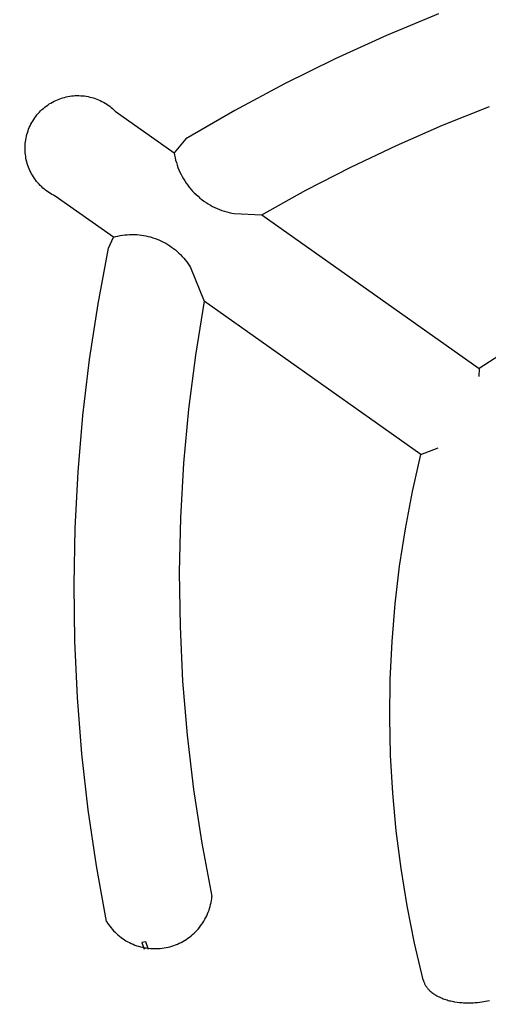
# Model space of a CAD drawing. Units: centimetres. Extents: x 2817 to 3679, y -5455 to -4710.
# Drawn here: x 3021 to 3028, y -5055 to -5041 of the extents above; entities that cross this region are included whole.
import ezdxf

# ---------------------------------------------------------------- set-up
doc = ezdxf.new("R2010")
doc.units = ezdxf.units.CM
doc.layers.add('Default', color=7, linetype='Continuous', true_color=0x000000)
doc.layers.add('Make2D$Visible$Curves', color=7, linetype='Continuous', true_color=0x000000)
doc.styles.add('Default', font='arial.ttf')
doc.dimstyles.new('Default', dxfattribs={"dimtxt": 2.2, "dimasz": 1, "dimexe": 0.5, "dimexo": 0.5, "dimgap": 0.25, "dimtad": 0, "dimtoh": 1, "dimdec": 0, "dimzin": 1, "dimdsep": 46, "dimtxsty": 'Default', "dimblk": 'ARCHTICK', "dimcen": 0.5, "dimazin": 1, "dimtfac": 1, "dimtdec": 4, "dimtix": 1, "dimtofl": 0, "dimtmove": 1, "dimatfit": 3, "dimfxl": 1, "dimtolj": 1, "dimtzin": 1, "dimarcsym": 0})

# ---------------------------------------------------------------- blocks, each defined once
blk = doc.blocks.new('_ArchTick')
at = {"color": 0, "linetype": 'ByBlock', "const_width": 0.15}
blk.add_lwpolyline([(-0.5, -0.5), (0.5, 0.5)], dxfattribs=at)
blk = doc.blocks.new('*D4')
at = {"layer": 'Default', "color": 0, "lineweight": -2}
for p, q in [((2862.265, -5050.563), (2862.265, -4856.119)), ((3368.967, -5056.691), (3368.967, -4856.119)), ((2862.265, -4859.619), (3093.819, -4859.619)), ((3368.967, -4859.619), (3137.414, -4859.619))]:
    blk.add_line(p, q, dxfattribs=at)
at = {"layer": 'Defpoints', "color": 0}
for p in [(3368.967, -4859.619), (2862.265, -5054.063), (3368.967, -5060.191)]:
    blk.add_point(p, dxfattribs=at)
at = {"layer": 'Default', "color": 0, "lineweight": -2, "xscale": 7, "yscale": 7, "zscale": 7, "rotation": 180}
blk.add_blockref('_ArchTick', (2862.265, -4859.619), dxfattribs=at)
at = {"layer": 'Default', "color": 0, "lineweight": -2, "xscale": 7, "yscale": 7, "zscale": 7}
blk.add_blockref('_ArchTick', (3368.967, -4859.619), dxfattribs=at)
at = {"layer": 'Default', "color": 0, "lineweight": 13, "insert": (3115.616, -4859.619), "char_height": 18.2, "attachment_point": 5, "style": 'Default'}
blk.add_mtext('\\A1;500', dxfattribs=at)
blk = doc.blocks.new('*D6')
at = {"layer": 'Default', "color": 0, "lineweight": -2}
for p, q in [((3015.274, -4886.741), (2825.613, -4886.741)), ((2829.113, -4886.741), (2829.113, -5040.515)), ((2829.113, -5237.865), (2829.113, -5084.091)), ((3109.713, -5237.865), (2825.613, -5237.865))]:
    blk.add_line(p, q, dxfattribs=at)
at = {"layer": 'Defpoints', "color": 0}
for p in [(3018.774, -4886.741), (2829.113, -5237.865), (3113.213, -5237.865)]:
    blk.add_point(p, dxfattribs=at)
at = {"layer": 'Default', "color": 0, "lineweight": -2, "xscale": 7, "yscale": 7, "zscale": 7}
for p, rotation in [((2829.113, -4886.741), 90), ((2829.113, -5237.865), 270)]:
    blk.add_blockref('_ArchTick', p, dxfattribs=dict(at, rotation=rotation))
at = {"layer": 'Default', "color": 0, "lineweight": 13, "insert": (2829.113, -5062.303), "char_height": 18.2, "attachment_point": 5, "rotation": 90, "style": 'Default'}
blk.add_mtext('\\A1;350', dxfattribs=at)
blk = doc.blocks.new('*D12')
at = {"layer": 'Default', "color": 0, "lineweight": -2}
for p, q in [((3018.688, -5034.088), (2989.723, -5034.088)), ((2993.223, -5034.088), (2993.223, -5048.065)), ((2993.223, -5091.514), (2993.223, -5077.537)), ((3113.088, -5091.514), (2989.723, -5091.514))]:
    blk.add_line(p, q, dxfattribs=at)
at = {"layer": 'Defpoints', "color": 0}
for p in [(3022.188, -5034.088), (2993.223, -5091.514), (3116.588, -5091.514)]:
    blk.add_point(p, dxfattribs=at)
at = {"layer": 'Default', "color": 0, "lineweight": -2, "xscale": 7, "yscale": 7, "zscale": 7}
for p, rotation in [((2993.223, -5034.088), 90), ((2993.223, -5091.514), 270)]:
    blk.add_blockref('_ArchTick', p, dxfattribs=dict(at, rotation=rotation))
at = {"layer": 'Default', "color": 0, "lineweight": 13, "insert": (2993.223, -5062.801), "char_height": 18.2, "attachment_point": 5, "rotation": 90, "style": 'Default'}
blk.add_mtext('\\A1;50', dxfattribs=at)
blk = doc.blocks.new('*D13')
at = {"layer": 'Default', "color": 0, "lineweight": -2}
for p, q in [((3016.244, -5039.619), (3016.244, -5016.562)), ((3219.725, -5048.894), (3219.725, -5016.562)), ((3016.244, -5020.062), (3096.033, -5020.062)), ((3219.725, -5020.062), (3139.937, -5020.062))]:
    blk.add_line(p, q, dxfattribs=at)
at = {"layer": 'Defpoints', "color": 0}
for p in [(3219.725, -5020.062), (3016.244, -5043.119), (3219.725, -5052.394)]:
    blk.add_point(p, dxfattribs=at)
at = {"layer": 'Default', "color": 0, "lineweight": -2, "xscale": 7, "yscale": 7, "zscale": 7, "rotation": 180}
blk.add_blockref('_ArchTick', (3016.244, -5020.062), dxfattribs=at)
at = {"layer": 'Default', "color": 0, "lineweight": -2, "xscale": 7, "yscale": 7, "zscale": 7}
blk.add_blockref('_ArchTick', (3219.725, -5020.062), dxfattribs=at)
at = {"layer": 'Default', "color": 0, "lineweight": 13, "insert": (3117.985, -5020.062), "char_height": 18.2, "attachment_point": 5, "style": 'Default'}
blk.add_mtext('\\A1;200', dxfattribs=at)
blk = doc.blocks.new('blad 2d')
at = {"layer": 'Make2D$Visible$Curves', "color": 18, "lineweight": -3, "true_color": 0x000000}
for p, q in [((8989.136, -53.914), (8988.419, -54.211)), ((8988.419, -54.211), (8987.712, -54.532)), ((8987.712, -54.532), (8987.015, -54.876)), ((8987.015, -54.876), (8986.331, -55.243)), ((8983.845, -55.117), (8983.868, -55.106)), ((8983.868, -55.106), (8983.891, -55.096)), ((8983.891, -55.096), (8983.915, -55.087)), ((8983.915, -55.087), (8983.939, -55.078)), ((8983.939, -55.078), (8983.963, -55.07)), ((8983.963, -55.07), (8983.987, -55.064)), ((8983.987, -55.064), (8984.012, -55.058)), ((8984.012, -55.058), (8984.037, -55.052)), ((8984.037, -55.052), (8984.062, -55.048)), ((8984.062, -55.048), (8984.087, -55.045)), ((8984.087, -55.045), (8984.112, -55.042)), ((8984.112, -55.042), (8984.137, -55.04)), ((8984.137, -55.04), (8984.162, -55.04)), ((8984.162, -55.04), (8984.188, -55.04)), ((8984.188, -55.04), (8984.213, -55.041)), ((8984.213, -55.041), (8984.238, -55.043)), ((8984.238, -55.043), (8984.263, -55.045)), ((8984.263, -55.045), (8984.289, -55.049)), ((8984.289, -55.049), (8984.313, -55.054)), ((8984.313, -55.054), (8984.338, -55.059)), ((8984.338, -55.059), (8984.363, -55.065)), ((8984.363, -55.065), (8984.387, -55.072)), ((8984.387, -55.072), (8984.411, -55.08)), ((8984.411, -55.08), (8984.435, -55.089)), ((8984.435, -55.089), (8984.458, -55.098)), ((8984.458, -55.098), (8984.481, -55.109)), ((8984.481, -55.109), (8984.504, -55.12)), ((8983.643, -55.268), (8983.661, -55.25)), ((8983.661, -55.25), (8983.679, -55.233)), ((8983.679, -55.233), (8983.698, -55.216)), ((8983.698, -55.216), (8983.718, -55.199)), ((8983.718, -55.199), (8983.738, -55.184)), ((8983.738, -55.184), (8983.758, -55.169)), ((8983.758, -55.169), (8983.779, -55.155)), ((8983.779, -55.155), (8983.801, -55.142)), ((8983.801, -55.142), (8983.823, -55.129)), ((8983.823, -55.129), (8983.845, -55.117)), ((8984.504, -55.12), (8984.526, -55.132)), ((8984.526, -55.132), (8984.548, -55.145)), ((8984.548, -55.145), (8984.57, -55.158)), ((8984.57, -55.158), (8984.591, -55.172)), ((8984.591, -55.172), (8984.611, -55.187)), ((8984.611, -55.187), (8984.631, -55.203)), ((8984.631, -55.203), (8984.65, -55.219)), ((8984.65, -55.219), (8984.669, -55.236)), ((8984.669, -55.236), (8984.687, -55.254)), ((8986.331, -55.243), (8985.659, -55.632)), ((8989.191, -55.447), (8989.837, -55.191)), ((8983.552, -55.389), (8983.565, -55.368)), ((8983.565, -55.368), (8983.579, -55.347)), ((8983.579, -55.347), (8983.594, -55.326)), ((8983.594, -55.326), (8983.61, -55.306)), ((8983.61, -55.306), (8983.626, -55.287)), ((8983.626, -55.287), (8983.643, -55.268)), ((8984.687, -55.254), (8985.497, -55.826)), ((8983.487, -55.526), (8983.496, -55.502)), ((8983.496, -55.502), (8983.505, -55.479)), ((8983.505, -55.479), (8983.516, -55.456)), ((8983.516, -55.456), (8983.527, -55.433)), ((8983.527, -55.433), (8983.539, -55.411)), ((8983.539, -55.411), (8983.552, -55.389)), ((8988.555, -55.725), (8989.191, -55.447)), ((8983.452, -55.674), (8983.456, -55.649)), ((8983.456, -55.649), (8983.46, -55.624)), ((8983.46, -55.624), (8983.466, -55.599)), ((8983.466, -55.599), (8983.472, -55.574)), ((8983.472, -55.574), (8983.479, -55.55)), ((8983.479, -55.55), (8983.487, -55.526)), ((8985.659, -55.632), (8985.497, -55.826)), ((8983.446, -55.775), (8983.447, -55.75)), ((8983.447, -55.8), (8983.446, -55.775)), ((8983.447, -55.75), (8983.448, -55.724)), ((8983.448, -55.724), (8983.449, -55.699)), ((8983.449, -55.699), (8983.452, -55.674)), ((8987.927, -56.022), (8988.555, -55.725)), ((8983.449, -55.825), (8983.447, -55.8)), ((8983.451, -55.851), (8983.449, -55.825)), ((8983.455, -55.876), (8983.451, -55.851)), ((8983.459, -55.901), (8983.455, -55.876)), ((8983.464, -55.925), (8983.459, -55.901)), ((8983.47, -55.95), (8983.464, -55.925)), ((8985.497, -55.826), (8985.503, -55.861)), ((8985.503, -55.861), (8985.51, -55.895)), ((8985.51, -55.895), (8985.518, -55.928)), ((8983.477, -55.974), (8983.47, -55.95)), ((8983.485, -55.999), (8983.477, -55.974)), ((8983.493, -56.022), (8983.485, -55.999)), ((8983.503, -56.046), (8983.493, -56.022)), ((8983.513, -56.069), (8983.503, -56.046)), ((8985.518, -55.928), (8985.528, -55.962)), ((8985.528, -55.962), (8985.539, -55.995)), ((8985.539, -55.995), (8985.55, -56.028)), ((8985.55, -56.028), (8985.563, -56.06)), ((8985.563, -56.06), (8985.577, -56.092)), ((8987.309, -56.34), (8987.927, -56.022)), ((8983.524, -56.092), (8983.513, -56.069)), ((8983.536, -56.114), (8983.524, -56.092)), ((8983.548, -56.136), (8983.536, -56.114)), ((8983.562, -56.158), (8983.548, -56.136)), ((8983.576, -56.179), (8983.562, -56.158)), ((8983.59, -56.2), (8983.576, -56.179)), ((8985.577, -56.092), (8985.593, -56.124)), ((8985.593, -56.124), (8985.609, -56.154)), ((8985.609, -56.154), (8985.626, -56.185)), ((8985.626, -56.185), (8985.645, -56.214)), ((8983.606, -56.22), (8983.59, -56.2)), ((8983.622, -56.239), (8983.606, -56.22)), ((8983.639, -56.258), (8983.622, -56.239)), ((8983.656, -56.276), (8983.639, -56.258)), ((8983.675, -56.294), (8983.656, -56.276)), ((8983.693, -56.311), (8983.675, -56.294)), ((8983.713, -56.327), (8983.693, -56.311)), ((8983.733, -56.343), (8983.713, -56.327)), ((8985.645, -56.214), (8985.664, -56.243)), ((8985.664, -56.243), (8985.684, -56.272)), ((8985.684, -56.272), (8985.706, -56.299)), ((8985.706, -56.299), (8985.728, -56.326)), ((8985.728, -56.326), (8985.751, -56.352)), ((8983.753, -56.358), (8983.733, -56.343)), ((8983.774, -56.372), (8983.753, -56.358)), ((8983.795, -56.386), (8983.774, -56.372)), ((8983.817, -56.399), (8983.795, -56.386)), ((8983.839, -56.411), (8983.817, -56.399)), ((8983.862, -56.422), (8983.839, -56.411)), ((8984.662, -56.987), (8983.862, -56.422)), ((8985.751, -56.352), (8985.775, -56.377)), ((8985.775, -56.377), (8985.8, -56.402)), ((8985.8, -56.402), (8985.826, -56.425)), ((8985.826, -56.425), (8985.852, -56.448)), ((8985.852, -56.448), (8985.88, -56.469)), ((8985.88, -56.469), (8985.908, -56.49)), ((8986.702, -56.678), (8987.309, -56.34)), ((8985.908, -56.49), (8985.937, -56.51)), ((8985.937, -56.51), (8985.966, -56.528)), ((8985.966, -56.528), (8985.996, -56.546)), ((8985.996, -56.546), (8986.027, -56.563)), ((8986.027, -56.563), (8986.058, -56.578)), ((8986.058, -56.578), (8986.09, -56.593)), ((8986.09, -56.593), (8986.122, -56.606)), ((8986.122, -56.606), (8986.155, -56.618)), ((8986.155, -56.618), (8986.188, -56.629)), ((8986.188, -56.629), (8986.221, -56.639)), ((8986.221, -56.639), (8986.255, -56.648)), ((8986.255, -56.648), (8986.289, -56.656)), ((8986.289, -56.656), (8986.323, -56.662)), ((8986.323, -56.662), (8986.702, -56.678)), ((8986.702, -56.678), (8989.693, -58.792)), ((8984.594, -57.139), (8984.662, -56.987)), ((8984.662, -56.987), (8984.693, -56.979)), ((8984.693, -56.979), (8984.725, -56.971)), ((8984.725, -56.971), (8984.757, -56.965)), ((8984.757, -56.965), (8984.788, -56.96)), ((8984.788, -56.96), (8984.821, -56.956)), ((8984.821, -56.956), (8984.853, -56.953)), ((8984.853, -56.953), (8984.885, -56.951)), ((8984.885, -56.951), (8984.917, -56.95)), ((8984.917, -56.95), (8984.95, -56.95)), ((8984.95, -56.95), (8984.982, -56.952)), ((8984.982, -56.952), (8985.014, -56.955)), ((8985.014, -56.955), (8985.046, -56.958)), ((8985.046, -56.958), (8985.078, -56.963)), ((8985.078, -56.963), (8985.11, -56.969)), ((8985.11, -56.969), (8985.141, -56.976)), ((8985.141, -56.976), (8985.173, -56.984)), ((8985.173, -56.984), (8985.204, -56.994)), ((8985.204, -56.994), (8985.234, -57.004)), ((8985.234, -57.004), (8985.265, -57.015)), ((8984.451, -57.902), (8984.594, -57.139)), ((8985.265, -57.015), (8985.294, -57.028)), ((8985.294, -57.028), (8985.324, -57.041)), ((8985.324, -57.041), (8985.353, -57.055)), ((8985.353, -57.055), (8985.381, -57.071)), ((8985.381, -57.071), (8985.409, -57.087)), ((8985.409, -57.087), (8985.436, -57.105)), ((8985.436, -57.105), (8985.463, -57.123)), ((8985.463, -57.123), (8985.489, -57.142)), ((8985.489, -57.142), (8985.514, -57.162)), ((8985.514, -57.162), (8985.539, -57.183)), ((8985.539, -57.183), (8985.563, -57.205)), ((8985.563, -57.205), (8985.586, -57.227)), ((8985.586, -57.227), (8985.608, -57.251)), ((8985.608, -57.251), (8985.63, -57.275)), ((8985.63, -57.275), (8985.65, -57.3)), ((8985.65, -57.3), (8985.67, -57.325)), ((8985.67, -57.325), (8985.689, -57.352)), ((8985.689, -57.352), (8985.707, -57.379)), ((8985.707, -57.379), (8985.724, -57.406)), ((8985.724, -57.406), (8985.91, -57.869)), ((8984.334, -58.67), (8984.451, -57.902)), ((8985.91, -57.869), (8985.79, -58.608)), ((8988.89, -59.975), (8985.91, -57.869)), ((8985.79, -58.608), (8985.696, -59.351)), ((8990.107, -58.527), (8989.693, -58.792)), ((8984.242, -59.441), (8984.334, -58.67)), ((8989.693, -58.792), (8989.69, -58.904)), ((8984.176, -60.215), (8984.242, -59.441)), ((8985.696, -59.351), (8985.627, -60.097)), ((8988.775, -60.484), (8988.89, -59.975)), ((8988.89, -59.975), (8989.129, -59.884)), ((8985.627, -60.097), (8985.585, -60.845)), ((8984.135, -60.99), (8984.176, -60.215)), ((8988.678, -60.996), (8988.775, -60.484)), ((8985.585, -60.845), (8985.568, -61.594)), ((8984.12, -61.767), (8984.135, -60.99)), ((8988.599, -61.511), (8988.678, -60.996)), ((8985.568, -61.594), (8985.578, -62.343)), ((8988.538, -62.029), (8988.599, -61.511)), ((8984.13, -62.543), (8984.12, -61.767)), ((8988.495, -62.549), (8988.538, -62.029)), ((8985.578, -62.343), (8985.614, -63.091)), ((8984.166, -63.319), (8984.13, -62.543)), ((8988.47, -63.07), (8988.495, -62.549)), ((8985.614, -63.091), (8985.676, -63.837)), ((8988.463, -63.591), (8988.47, -63.07)), ((8984.228, -64.093), (8984.166, -63.319)), ((8988.475, -64.112), (8988.463, -63.591)), ((8985.676, -63.837), (8985.764, -64.581)), ((8984.315, -64.864), (8984.228, -64.093)), ((8988.505, -64.633), (8988.475, -64.112)), ((8985.764, -64.581), (8985.877, -65.321)), ((8988.552, -65.152), (8988.505, -64.633)), ((8984.428, -65.633), (8984.315, -64.864)), ((8988.618, -65.67), (8988.552, -65.152)), ((8985.877, -65.321), (8986.017, -66.057)), ((8984.565, -66.397), (8984.428, -65.633)), ((8988.702, -66.184), (8988.618, -65.67)), ((8986.01, -66.111), (8986.014, -66.084)), ((8986.014, -66.084), (8986.017, -66.057)), ((8985.977, -66.244), (8985.985, -66.218)), ((8985.985, -66.218), (8985.993, -66.191)), ((8985.993, -66.191), (8985.999, -66.165)), ((8985.999, -66.165), (8986.005, -66.138)), ((8986.005, -66.138), (8986.01, -66.111)), ((8988.804, -66.696), (8988.702, -66.184)), ((8985.921, -66.368), (8985.934, -66.344)), ((8985.934, -66.344), (8985.946, -66.319)), ((8985.946, -66.319), (8985.957, -66.294)), ((8985.957, -66.294), (8985.967, -66.269)), ((8985.967, -66.269), (8985.977, -66.244)), ((8984.565, -66.397), (8984.58, -66.42)), ((8984.58, -66.42), (8984.595, -66.442)), ((8984.595, -66.442), (8984.612, -66.464)), ((8984.612, -66.464), (8984.629, -66.486)), ((8984.629, -66.486), (8984.646, -66.506)), ((8985.828, -66.502), (8985.845, -66.481)), ((8985.845, -66.481), (8985.862, -66.46)), ((8985.862, -66.46), (8985.878, -66.437)), ((8985.878, -66.437), (8985.893, -66.415)), ((8985.893, -66.415), (8985.908, -66.392)), ((8985.908, -66.392), (8985.921, -66.368)), ((8984.646, -66.506), (8984.665, -66.527)), ((8984.665, -66.527), (8984.684, -66.546)), ((8984.684, -66.546), (8984.704, -66.565)), ((8984.704, -66.565), (8984.724, -66.583)), ((8984.724, -66.583), (8984.745, -66.601)), ((8984.745, -66.601), (8984.767, -66.617)), ((8984.767, -66.617), (8984.789, -66.633)), ((8985.686, -66.63), (8985.708, -66.614)), ((8985.708, -66.614), (8985.73, -66.597)), ((8985.73, -66.597), (8985.751, -66.579)), ((8985.751, -66.579), (8985.771, -66.561)), ((8985.771, -66.561), (8985.79, -66.542)), ((8985.79, -66.542), (8985.809, -66.522)), ((8985.809, -66.522), (8985.828, -66.502)), ((8984.789, -66.633), (8984.811, -66.648)), ((8984.811, -66.648), (8984.835, -66.663)), ((8984.835, -66.663), (8984.858, -66.676)), ((8984.858, -66.676), (8984.883, -66.689)), ((8984.883, -66.689), (8984.907, -66.701)), ((8984.907, -66.701), (8984.932, -66.712)), ((8984.932, -66.712), (8984.958, -66.722)), ((8984.958, -66.722), (8984.983, -66.731)), ((8984.983, -66.731), (8985.009, -66.739)), ((8985.009, -66.739), (8985.035, -66.746)), ((8985.035, -66.746), (8985.062, -66.753)), ((8985.106, -66.677), (8985.055, -66.687)), ((8985.055, -66.687), (8985.086, -66.779)), ((8985.062, -66.753), (8985.089, -66.759)), ((8985.089, -66.759), (8985.116, -66.763)), ((8985.146, -66.782), (8985.106, -66.677)), ((8985.36, -66.762), (8985.387, -66.757)), ((8985.387, -66.757), (8985.414, -66.752)), ((8985.414, -66.752), (8985.44, -66.745)), ((8985.44, -66.745), (8985.466, -66.737)), ((8985.466, -66.737), (8985.492, -66.729)), ((8985.492, -66.729), (8985.518, -66.719)), ((8985.518, -66.719), (8985.543, -66.709)), ((8985.543, -66.709), (8985.568, -66.698)), ((8985.568, -66.698), (8985.593, -66.686)), ((8985.593, -66.686), (8985.617, -66.673)), ((8985.617, -66.673), (8985.64, -66.659)), ((8985.64, -66.659), (8985.663, -66.645)), ((8985.663, -66.645), (8985.686, -66.63)), ((8988.924, -67.203), (8988.804, -66.696)), ((8985.116, -66.763), (8985.143, -66.767)), ((8985.143, -66.767), (8985.17, -66.77)), ((8985.17, -66.77), (8985.197, -66.771)), ((8985.197, -66.771), (8985.224, -66.772)), ((8985.224, -66.772), (8985.252, -66.772)), ((8985.252, -66.772), (8985.279, -66.771)), ((8985.279, -66.771), (8985.306, -66.769)), ((8985.306, -66.769), (8985.333, -66.766)), ((8985.333, -66.766), (8985.36, -66.762)), ((8988.924, -67.203), (8988.925, -67.208)), ((8988.925, -67.208), (8988.926, -67.212)), ((8988.926, -67.212), (8988.929, -67.221)), ((8988.929, -67.221), (8988.932, -67.229)), ((8988.932, -67.229), (8988.935, -67.238)), ((8988.935, -67.238), (8988.939, -67.246)), ((8988.939, -67.246), (8988.943, -67.255)), ((8988.943, -67.255), (8988.947, -67.263)), ((8988.947, -67.263), (8988.951, -67.271)), ((8988.951, -67.271), (8988.956, -67.279)), ((8988.956, -67.279), (8988.96, -67.286)), ((8988.96, -67.286), (8988.966, -67.294)), ((8988.966, -67.294), (8988.971, -67.301)), ((8988.971, -67.301), (8988.976, -67.309)), ((8988.976, -67.309), (8988.982, -67.316)), ((8988.982, -67.316), (8988.988, -67.323)), ((8988.988, -67.323), (8988.994, -67.33)), ((8988.994, -67.33), (8989.001, -67.337)), ((8989.001, -67.337), (8989.006, -67.342)), ((8989.006, -67.342), (8989.011, -67.347)), ((8989.011, -67.347), (8989.016, -67.352)), ((8989.016, -67.352), (8989.021, -67.357)), ((8989.021, -67.357), (8989.032, -67.366)), ((8989.032, -67.366), (8989.043, -67.375)), ((8989.043, -67.375), (8989.054, -67.384)), ((8989.054, -67.384), (8989.066, -67.392)), ((8989.066, -67.392), (8989.077, -67.4)), ((8989.077, -67.4), (8989.089, -67.408)), ((8989.089, -67.408), (8989.099, -67.414)), ((8989.099, -67.414), (8989.109, -67.419)), ((8989.109, -67.419), (8989.12, -67.425)), ((8989.12, -67.425), (8989.13, -67.431)), ((8989.13, -67.431), (8989.141, -67.436)), ((8989.141, -67.436), (8989.151, -67.441)), ((8989.151, -67.441), (8989.162, -67.446)), ((8989.162, -67.446), (8989.183, -67.454)), ((8989.183, -67.454), (8989.2, -67.461)), ((8989.2, -67.461), (8989.217, -67.467)), ((8989.217, -67.467), (8989.234, -67.473)), ((8989.234, -67.473), (8989.251, -67.478)), ((8989.251, -67.478), (8989.269, -67.483)), ((8989.269, -67.483), (8989.286, -67.488)), ((8989.286, -67.488), (8989.304, -67.492)), ((8989.304, -67.492), (8989.322, -67.496)), ((8989.322, -67.496), (8989.338, -67.499)), ((8989.338, -67.499), (8989.355, -67.502)), ((8989.355, -67.502), (8989.389, -67.507)), ((8989.389, -67.507), (8989.423, -67.511)), ((8989.423, -67.511), (8989.457, -67.514)), ((8989.457, -67.514), (8989.479, -67.516)), ((8989.479, -67.516), (8989.502, -67.517)), ((8989.502, -67.517), (8989.525, -67.518)), ((8989.525, -67.518), (8989.547, -67.518)), ((8989.547, -67.518), (8989.57, -67.517)), ((8989.57, -67.517), (8989.593, -67.517)), ((8989.593, -67.517), (8989.615, -67.516)), ((8989.615, -67.516), (8989.638, -67.514)), ((8989.638, -67.514), (8989.671, -67.511)), ((8989.671, -67.511), (8989.703, -67.507)), ((8989.703, -67.507), (8989.729, -67.504)), ((8989.729, -67.504), (8989.756, -67.5)), ((8989.756, -67.5), (8989.782, -67.495)), ((8989.782, -67.495), (8989.808, -67.49)), ((8989.808, -67.49), (8989.834, -67.484))]:
    blk.add_line(p, q, dxfattribs=at)

msp = doc.modelspace()

# ---------------------------------------------------------------- block references
at = {"layer": 'Default'}
msp.add_blockref('blad 2d', (-5962.169, -4987.026), dxfattribs=at)

# ---------------------------------------------------------------- dimensions: what is measured, and where the dimension line sits
at = {"layer": 'Default', "color": 18, "lineweight": 13, "true_color": 0x000000}
for base, p1, p2, text, picture, middle in [((3368.967, -4859.619, -5.673), (2862.265, -5054.063, -5.673), (3368.967, -5060.191, -5.673), '500', '*D4', (3115.616, -4859.619, -5.673)), ((3219.725, -5020.062, -5.673), (3016.244, -5043.119, -5.673), (3219.725, -5052.394, -5.673), '200', '*D13', (3117.985, -5020.062, -5.673))]:
    dim = msp.add_linear_dim(base=base, p1=p1, p2=p2, text=text, dimstyle='Default', override={"dimscale": 7, "dimtxt": 2.6, "dimasz": 1, "dimexe": 0.5, "dimexo": 0.5, "dimgap": 0.25, "dimtih": 0, "dimtoh": 0, "dimdec": 0, "dimlfac": 1, "dimzin": 1, "dimtxsty": 'Default', "dimblk": 'ArchTick', "dimsah": 0, "dimcen": 0.5, "dimadec": 2, "dimazin": 1, "dimtix": 0, "dimtmove": 0, "dimtzin": 1}, dxfattribs=at)
    dim.commit()
    dim.dimension.update_dxf_attribs({"geometry": picture, "text_midpoint": middle})
for base, p1, p2, text, picture, middle in [((2829.113, -5237.865, -5.673), (3018.774, -4886.741, -5.673), (3113.213, -5237.865, -5.673), '350', '*D6', (2829.113, -5062.303, -5.673)), ((2993.223, -5091.514, -5.673), (3022.188, -5034.088, -5.673), (3116.588, -5091.514, -5.673), '50', '*D12', (2993.223, -5062.801, -5.673))]:
    dim = msp.add_linear_dim(base=base, p1=p1, p2=p2, angle=90, text=text, dimstyle='Default', override={"dimscale": 7, "dimtxt": 2.6, "dimasz": 1, "dimexe": 0.5, "dimexo": 0.5, "dimgap": 0.25, "dimtih": 0, "dimtoh": 0, "dimdec": 0, "dimlfac": 1, "dimzin": 1, "dimtxsty": 'Default', "dimblk": 'ArchTick', "dimsah": 0, "dimcen": 0.5, "dimadec": 2, "dimazin": 1, "dimtix": 0, "dimtmove": 0, "dimtzin": 1}, dxfattribs=at)
    dim.commit()
    dim.dimension.update_dxf_attribs({"geometry": picture, "text_midpoint": middle})

doc.saveas('drawing.dxf')
